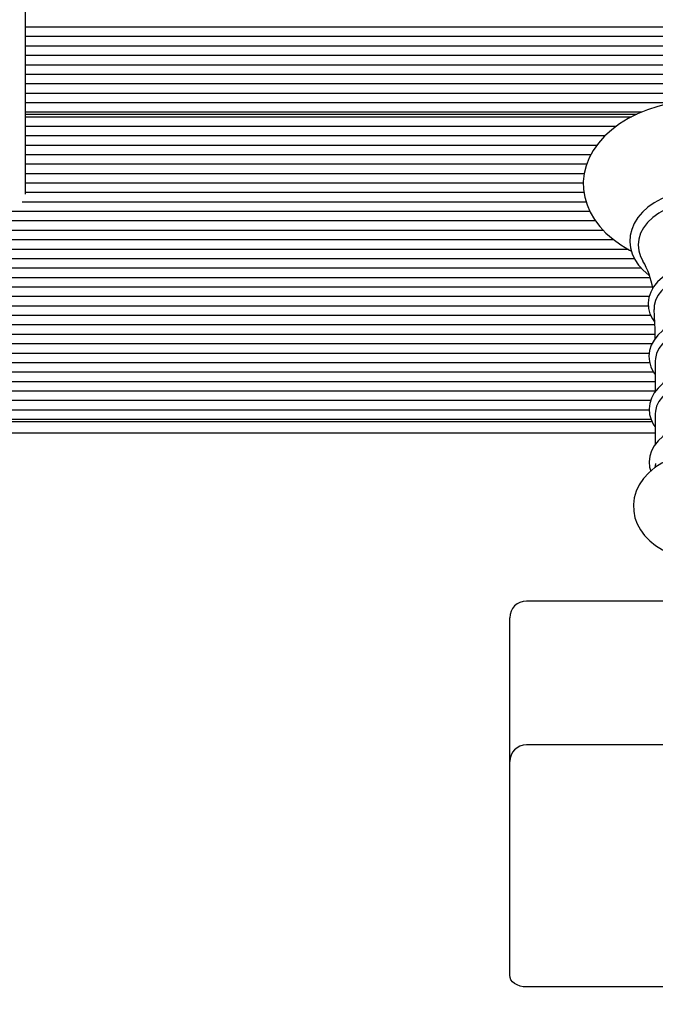
# Model space of a CAD drawing. Units: millimetres. Extents: x 6.6 to 25.2, y 5.9 to 21.4.
# Drawn here: x 16.8 to 17, y 12.9 to 13.2 of the extents above; entities that cross this region are included whole.
import ezdxf

# ---------------------------------------------------------------- set-up
doc = ezdxf.new("R2010")
doc.units = ezdxf.units.MM
doc.header["$LTSCALE"] = 140
doc.header["$PDSIZE"] = -1
doc.linetypes.add('SLD-Сплошная', pattern=[0])
doc.styles.get("Standard").update_dxf_attribs({"font": 'isocpeui.ttf'})
doc.dimstyles.new('ISO-25', dxfattribs={"dimtxt": 2.5, "dimasz": 2.5, "dimexe": 1.25, "dimexo": 0.625, "dimtad": 1, "dimtxsty": 'Standard', "dimcen": 2.5, "dimadec": 0, "dimazin": 0, "dimtfac": 1, "dimtmove": 0, "dimatfit": 3, "dimfxl": 1, "dimarcsym": 0})

# ---------------------------------------------------------------- blocks, each defined once
blk = doc.blocks.new('*D31')
at = {"color": 0, "lineweight": -2, "transparency": 16777216}
for p, q in [((10.39057168183497, 12.40016450963906), (10.39057168183497, 21.05831129054846)), ((20.95152026435374, 13.3881107834965), (20.95152026435374, 21.05831129054846)), ((10.70889850475163, 20.91831129054846), (20.63319344143708, 20.91831129054846))]:
    blk.add_line(p, q, dxfattribs=at)
at = {"color": 0, "transparency": 16777216}
for points in [[(10.70889850475163, 20.97136576103457), (10.70889850475163, 20.86525682006235), (10.39057168183497, 20.91831129054846)], [(20.63319344143708, 20.97136576103457), (20.63319344143708, 20.86525682006235), (20.95152026435374, 20.91831129054846)]]:
    blk.add_solid(points, dxfattribs=at)
at = {"layer": 'Defpoints', "color": 0, "transparency": 16777216}
for p in [(20.95152026435374, 20.91831129054846), (20.95152026435374, 13.3881107834965), (10.39057168183497, 12.40016450963906)]:
    blk.add_point(p, dxfattribs=at)
at = {"color": 0, "transparency": 16777216, "insert": (15.67104597309435, 21.19831129054846), "char_height": 0.3, "attachment_point": 5}
blk.add_mtext('10,56м', dxfattribs=at)

msp = doc.modelspace()

# ---------------------------------------------------------------- linework, layer by layer
at = {"color": 7, "linetype": 'SLD-Сплошная', "lineweight": 25}
for p, q in [((16.77991432677057, 13.21958506425217), (16.77991432677057, 13.17690739472251)), ((17.1007234990002, 13.20687454022154), (16.77991432677057, 13.20687454022154)), ((17.07727561184652, 13.20404611309679), (16.77991432677057, 13.20404611309679)), ((17.07671612414817, 13.20121768597205), (16.77991432677057, 13.20121768597205)), ((17.07920355398997, 13.1983892588473), (16.77991432677057, 13.1983892588473)), ((17.1007234990002, 13.19556083172256), (16.77991432677057, 13.19556083172256)), ((17.1007234990002, 13.19273240459781), (16.77991432677057, 13.19273240459781)), ((17.1007234990002, 13.18990397747307), (16.77991432677057, 13.18990397747307)), ((17.1007234990002, 13.18707555034832), (16.77991432677057, 13.18707555034832)), ((16.97359014166365, 13.18424712322357), (16.77991432677057, 13.18424712322357)), ((16.96432597593638, 13.18141869609883), (16.77991432677057, 13.18141869609883)), ((16.77991432677057, 13.1808329096612), (16.96295818820812, 13.1808329096612)), ((16.96132705595502, 13.18000448253646), (16.77991432677057, 13.18000448253646)), ((16.95677794651001, 13.17717605541171), (16.77991432677057, 13.17717605541171)), ((16.77991432677057, 13.17690739472251), (16.77991432677057, 13.15692561162266)), ((16.95341638699349, 13.17434762828696), (16.77991432677057, 13.17434762828696)), ((16.95098596529564, 13.17151920116222), (16.77991432677057, 13.17151920116222)), ((16.94919340478437, 13.16869077403747), (16.77991432677057, 13.16869077403747)), ((16.94794177488911, 13.16586234691272), (16.77991432677057, 13.16586234691272)), ((16.94718601459019, 13.16303391978798), (16.77991432677057, 13.16303391978798)), ((16.94694273904547, 13.16020549266323), (16.77991432677057, 13.16020549266323)), ((16.94714327389985, 13.15737706553849), (16.77991432677057, 13.15737706553849)), ((16.94779423586432, 13.15454863841374), (16.7790663616842, 13.15454863841374)), ((16.94891773912638, 13.151720211289), (16.60410515454095, 13.151720211289)), ((16.95062455577282, 13.14889178416425), (16.60410515454095, 13.14889178416425)), ((16.95297932800006, 13.1460633570395), (16.60410515454095, 13.1460633570395)), ((16.95610605900097, 13.14323492991476), (16.60410515454095, 13.14323492991476)), ((16.96040939873124, 13.14040650279001), (16.60410515454095, 13.14040650279001)), ((16.96227195686454, 13.13757807566527), (16.60410515454095, 13.13757807566527)), ((16.96433051685175, 13.13474964854052), (16.60410515454095, 13.13474964854052)), ((16.96692764774678, 13.13192122141577), (16.60410515454095, 13.13192122141577)), ((16.96763125540336, 13.12909279429103), (16.60410515454095, 13.12909279429103)), ((16.96663239733753, 13.12626436716628), (16.60410515454095, 13.12626436716628)), ((16.96640541620456, 13.12343594004153), (16.60410515454095, 13.12343594004153)), ((16.96713351952738, 13.12060751291679), (16.60410515454095, 13.12060751291679)), ((16.96828222221, 13.11777908579204), (16.60410515454095, 13.11777908579204)), ((16.96835941113206, 13.1149506586673), (16.60410515454095, 13.1149506586673)), ((16.96747527245286, 13.11212223154255), (16.62755304169464, 13.11212223154255)), ((16.96665348496662, 13.1092938044178), (16.62811252939298, 13.1092938044178)), ((16.9668029363433, 13.10646537729306), (16.62562509955118, 13.10646537729306)), ((16.9684409635173, 13.1070041267127), (16.9684409635173, 13.09783101164498)), ((16.96797120055509, 13.10363695016831), (16.60410515454095, 13.10363695016831)), ((16.9684409635173, 13.10080852304356), (16.60410515454095, 13.10080852304356)), ((16.9684409635173, 13.09798009591882), (16.60410515454095, 13.09798009591882)), ((16.96708180072286, 13.09515166879407), (16.60410515454095, 13.09515166879407)), ((16.96665826932906, 13.09232324166933), (16.60410515454095, 13.09232324166932)), ((16.9684409635173, 13.09121743422709), (16.9684409635173, 13.08204431915936)), ((16.96721273641245, 13.08949481454458), (16.60410515454095, 13.08949481454458)), ((16.60741432677057, 13.08890902810695), (16.96749665294966, 13.08890902810695)), ((16.9684409635173, 13.08542374673272), (16.59887879286464, 13.08542374673272)), ((16.96849942399614, 13.07630163002794), (16.96833529059977, 13.07508132016124)), ((16.97126212217845, 13.03519207386514), (16.92991432677058, 13.03519207386514)), ((16.92491432677058, 13.02579867558294), (16.92491432677058, 13.03019207386514)), ((16.92491432677058, 12.98715906527615), (16.92491432677058, 13.02579867558294)), ((17.03891432677058, 12.99215906527615), (16.92991432677058, 12.99215906527615)), ((16.92491432677058, 12.94448139574649), (16.92491432677058, 12.98715906527615)), ((16.92491432677058, 12.92326819231089), (16.92491432677058, 12.94448139574649)), ((17.03891432677058, 12.91973265840496), (16.92991432677058, 12.91973265840496))]:
    msp.add_line(p, q, dxfattribs=at)
at = {"color": 7, "linetype": 'SLD-Сплошная', "lineweight": 25, "flags": 128}
for points in [[(17.0075228339295, 13.139937903386), (17.00867550216273, 13.14053265640673), (17.01124316594958, 13.14213837238708), (17.01358562686169, 13.1439114764958), (17.01567758551422, 13.14583843069204), (17.01749506714571, 13.14790197361503), (17.01901662467499, 13.15008035706968), (17.02022546590397, 13.15234785390504), (17.02111126771696, 13.15467665095207), (17.02167058075269, 13.15703953550858), (17.0219054704015, 13.15941217264898), (17.02182110191453, 13.16177409973379), (17.02142367521005, 13.16410717276486), (17.02071996187066, 13.16639386304216), (17.01971532903972, 13.16862138980414), (17.01841443439168, 13.17077633640492), (17.01682313550543, 13.17284331626578), (17.01495068978284, 13.17480476810381), (17.0128112296703, 13.17664194145071), (17.01042387532356, 13.17833653985345), (17.00781166278313, 13.17987219497844), (17.00500004772397, 13.18123522799358), (17.00201637857596, 13.1824144491684), (16.99888777105734, 13.18340147536954), (16.99564113155539, 13.18418995401128), (16.99230356967534, 13.18477504340399), (16.9889023936172, 13.18515324789801), (16.98546507177351, 13.18532233585191), (16.98441432677058, 13.18533210483626), (16.9825749543718, 13.18530215622374), (16.97914392410788, 13.18508510669859), (16.97575430614724, 13.18465923638863), (16.97243400382538, 13.18402696453074), (16.96920958794984, 13.18319175242341), (16.96610712024156, 13.18215807957046), (16.96315216059442, 13.18093142526958), (16.96036986021818, 13.17951833746111), (16.95778513211374, 13.1779266703332), (16.95542349633442, 13.17616663817179), (16.9533103660658, 13.17425154327977), (16.95146984188063, 13.17219829932882), (16.94992365060334, 13.17002829215302), (16.94868904025675, 13.16776698005604), (16.94777689641408, 13.16544210395519), (16.94719119529631, 13.16308102291019), (16.94693023461361, 13.16070836121919), (16.94698900498515, 13.15834489743395), (16.94736139271636, 13.1560086605814), (16.94804056629274, 13.15371774184588), (16.94902104738016, 13.1514849538964), (16.95029818124266, 13.14932359995379), (16.95186629172771, 13.14724888270529), (16.95371646672175, 13.14527821023385), (16.95583499143384, 13.14343029440872), (16.95820312077056, 13.14172353031884), (16.96079807989535, 13.14017448134838), (16.96132834905226, 13.13991329284299)], [(16.98441432677058, 13.15861042997911), (16.98296588516873, 13.15858122108376), (16.9802551590178, 13.15836787221919), (16.97759732758275, 13.15794957622712), (16.9750278343283, 13.1573306815484), (16.97258003047058, 13.15651741781926), (16.97028610319844, 13.15551783013277), (16.96817704474626, 13.1543417656099), (16.96628277819003, 13.15300112024932), (16.96463326784179, 13.15151156514717), (16.96325633464993, 13.14989291168237), (16.96217648305045, 13.14817066499026), (16.96141181601547, 13.14637582561864), (16.96097113581913, 13.14454183318614), (16.96085396444647, 13.14269971934266), (16.96105413611733, 13.14087477749366), (16.96156323925052, 13.13908968720136), (16.96237309519875, 13.1373623594622), (16.96347660843733, 13.13570927082487), (16.96486424036653, 13.13414985004948), (16.96652053127878, 13.13270604391922), (16.96670886881254, 13.13257673412574)], [(16.98441432677058, 13.15516245753658), (16.98166591605525, 13.15504755573757), (16.97896453140926, 13.15470481634218), (16.97635639427288, 13.15414010371649), (16.97388613059562, 13.15336308025009), (16.97159600727387, 13.15238704102993), (16.96952520895262, 13.15122868635767), (16.96770916756528, 13.14990783600291), (16.96617895608349, 13.14844709008143), (16.96496075684995, 13.14687144236094), (16.96407541359131, 13.14520785261079), (16.96353807477617, 13.14348478531284), (16.96335793442065, 13.14173172262629), (16.96353807477617, 13.13997865993973), (16.96407541359131, 13.13825559264178), (16.96474900205578, 13.13693104020449)], [(16.98441432677058, 13.13629644090257), (16.98314180732362, 13.13626679570735), (16.98077171888619, 13.13605124136144), (16.97846130210717, 13.13562926876371), (16.97625027205532, 13.13500598096829), (16.97417582190989, 13.13418855803869), (16.9722739071151, 13.13318621421022), (16.97057962600136, 13.13201053478671), (16.96912898662782, 13.13067810951645), (16.9679563739096, 13.12921248167426), (16.96709113447925, 13.12764651426165), (16.96655160113301, 13.12602093311826), (16.9663412707817, 13.12437695348727), (16.96645229007234, 13.12274830033366), (16.96687269221114, 13.12116125347077), (16.9675906644468, 13.11963698695897), (16.96823853148527, 13.11870726175908)], [(16.98441432677058, 13.13319865397382), (16.98198097116443, 13.13308233970469), (16.97960197270153, 13.13273599516589), (16.97733047427636, 13.13216735712208), (16.97521721741019, 13.13138912800752), (16.97330940876937, 13.13041869217465), (16.97164966564637, 13.12927772755637), (16.97027506395992, 13.12799172141688), (16.96921631004023, 13.12658940100826), (16.96849705470033, 13.12510209185118), (16.96813336491598, 13.1235630179745), (16.96809744231284, 13.1224253137349)], [(16.98441432677058, 13.12037091390704), (16.98314940083278, 13.12034124492458), (16.98079406344291, 13.12012557024829), (16.97849872632287, 13.11970339276406), (16.97630331022542, 13.11907984678782), (16.97424519574555, 13.11826214859574), (16.97236053365322, 13.11725955857823), (16.97068465798754, 13.1160837529502), (16.96925396055186, 13.11475166667932), (16.96810301719658, 13.1132873948292), (16.96726107032372, 13.11172464883191), (16.96674578446062, 13.11010489101978), (16.96655968101741, 13.10846949733744), (16.96669420463146, 13.10685181058334), (16.96713700256546, 13.10527810352338), (16.96787636802666, 13.10376878671329), (16.9684409635173, 13.10298388389534)], [(16.9680638465234, 13.12241830991457), (16.96834347689261, 13.11647777699867), (16.96837317960042, 13.11363110523084)], [(16.98441432677058, 13.11719267202072), (16.98203362051285, 13.11707887438766), (16.97970609529893, 13.11674002353956), (16.97748374419596, 13.11618368884444), (16.97541621085527, 13.11542229790006), (16.97354968055519, 13.11447285892197), (16.97192584849827, 13.11335658080803), (16.97058098840936, 13.11209839936671), (16.96954514224054, 13.11072642029234), (16.96884144908354, 13.1092712913303), (16.96848562828066, 13.10776551765708), (16.9684409635173, 13.1070041267127)], [(16.98441432677058, 13.10454220226954), (16.98315183532467, 13.10451252555279), (16.98080122813909, 13.10429681174984), (16.97851072727411, 13.10387456754985), (16.97632031984066, 13.10325093721513), (16.97426744698313, 13.10243314845693), (16.9723883228986, 13.10143047632671), (16.9707183587141, 13.1002546266941), (16.96929407207582, 13.09892264928163), (16.96815009911135, 13.09745882157664), (16.96731564280237, 13.09589713259467), (16.96680814366181, 13.09427927904619), (16.96662980595639, 13.09264667949649), (16.96677185381028, 13.09103254719592), (16.96722181408003, 13.08946315299617), (16.96796802101861, 13.08795866479284), (16.9684409635173, 13.08730780763758)], [(16.98441432677058, 13.1014059795351), (16.98203362051285, 13.10129218190204), (16.97970609529893, 13.10095333105395), (16.97748374419596, 13.10039699635882), (16.97541621085527, 13.09963560541444), (16.97354968055519, 13.09868616643635), (16.97192584849827, 13.09756988832241), (16.97058098840936, 13.09631170688109), (16.96954514224054, 13.09493972780672), (16.96884144908354, 13.09348459884468), (16.96848562828066, 13.09197882517146), (16.9684409635173, 13.09121743422709)], [(16.98441432677058, 13.08875550978392), (16.98315183532467, 13.08872583306717), (16.98080122813909, 13.08851011926422), (16.97851072727411, 13.08808787506423), (16.97632031984066, 13.08746424472951), (16.97426744698313, 13.08664645597131), (16.9723883228986, 13.08564378384109), (16.9707183587141, 13.08446793420848), (16.96929407207582, 13.08313595679601), (16.96815009911135, 13.08167212909103), (16.96731564280237, 13.08011044010905), (16.96680814366181, 13.07849258656057), (16.96662980595639, 13.07685998701087), (16.96677185381028, 13.0752458547103), (16.96711064672068, 13.07406419565232)], [(16.98441432677058, 13.07987727628631), (16.98294767259389, 13.07984378633894), (16.98028689524896, 13.0796099011785), (16.97767505610626, 13.07915302385507), (16.97514523259327, 13.07847397170145), (16.97272957061406, 13.07757363977741), (16.97046166518064, 13.07645346427378), (16.9683784627513, 13.07511717666954), (16.96652508723272, 13.07357786087631), (16.96494619122151, 13.07185958188684), (16.96368069500142, 13.07000010245899), (16.96275293409805, 13.06804589371522), (16.96216967697507, 13.06604338089662), (16.96192435340838, 13.06403281603138), (16.96200362981592, 13.06204651096492), (16.96239223676546, 13.06011107842435), (16.96307461174217, 13.05824973413736), (16.96403969438125, 13.05647568547319), (16.96528079435042, 13.05480131066382), (16.96679234913583, 13.053241703475), (16.96856421646172, 13.05181678803359), (16.97057617927047, 13.05055025709439), (16.97279665875759, 13.04946538529248), (16.97285503898549, 13.04944377400348)], [(16.92991432677058, 12.91973265840496), (16.92893887516049, 12.91980059269759), (16.92800090960875, 12.9200017848987), (16.92713647560548, 12.92032850330484), (16.92637879286464, 12.92076819231089), (16.92575697870906, 12.92130395491492), (16.92529492910802, 12.92191520206052), (16.92501040036856, 12.92257844386268), (16.92491432677058, 12.92326819231089)]]:
    msp.add_lwpolyline(points, dxfattribs=at)
at = {"color": 7, "linetype": 'SLD-Сплошная', "lineweight": 25}
for centre, radius, start, end in [((16.94442950178745, 13.12493682380017), 0.0235892018173278, 9.328826804564947, 30.43651403572566), ((16.92991432677058, 13.03019207386514), 0.005000000000000782, 90, 180), ((16.92991432677058, 12.98715906527615), 0.005000000000000782, 90, 180)]:
    msp.add_arc(centre, radius, start, end, dxfattribs=at)

# ---------------------------------------------------------------- dimensions: what is measured, and where the dimension line sits
dim = msp.add_linear_dim(base=(20.95152026435374, 20.91831129054846), p1=(10.39057168183497, 12.40016450963906), p2=(20.95152026435374, 13.3881107834965), dimstyle='ISO-25', override={"dimtxt": 0.3, "dimasz": 0.3183268229166666, "dimexe": 0.14, "dimexo": 0, "dimgap": 0.1, "dimtih": 0, "dimtoh": 0, "dimzin": 1, "dimpost": 'м', "dimtdec": 3, "dimtzin": 1})
dim.commit()
dim.dimension.update_dxf_attribs({"geometry": '*D31', "text_midpoint": (15.67104597309435, 21.19831129054846)})

doc.saveas('drawing.dxf')
